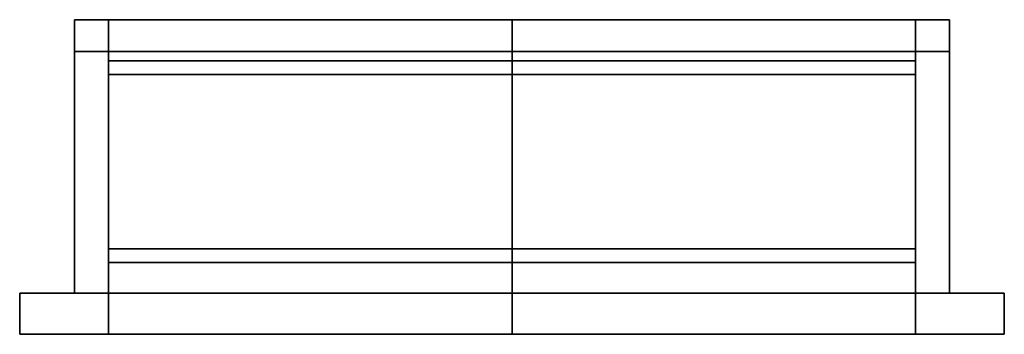
# Model space of a CAD drawing. Units: millimetres. Extents: x -180 to 180, y -115 to 0.
import ezdxf

# ---------------------------------------------------------------- set-up
doc = ezdxf.new("R2010")
doc.units = ezdxf.units.MM
doc.layers.add('A-GENM', color=13, linetype='Continuous', lineweight=30)

msp = doc.modelspace()

# ---------------------------------------------------------------- linework, layer by layer
at = {"layer": 'A-GENM', "color": 9, "true_color": 0xc7c8ca}
for points, invisible_edges in [([(-160, 0, 20), (-147.5, 0, 32.5), (0, 0, 32.5)], 13), ([(-147.5, 0, 177.5), (-147.5, 0, 32.5), (-160, 0, 20), (-160, 0, 460)], 10), ([(0, 0, 32.5), (147.5, 0, 32.5), (160, 0, 20), (-160, 0, 20)], 10), ([(0, 0, 460), (0, 0, 177.5), (-147.5, 0, 177.5), (-160, 0, 460)], 5), ([(0, 0, 460), (160, 0, 20), (-160, 0, 20), (-160, 0, 460)], 1), ([(0, 0, 460), (160, 0, 460), (147.5, 0, 177.5), (0, 0, 177.5)], 10), ([(0, 0, 460), (160, 0, 460), (160, 0, 20)], 12), ([(160, 0, 20), (147.5, 0, 32.5), (147.5, 0, 177.5), (160, 0, 460)], 5), ([(-160, -11.68, 20), (160, -11.68, 20), (0, -11.68, 460), (-160, -11.68, 460)], 2), ([(0, -11.68, 460), (160, -11.68, 20), (160, -11.68, 460)], 1), ([(0, -100, 480), (0, -100, 177.5), (-147.5, -100, 177.5), (-180, -100, 480)], 5), ([(-147.5, -100, 177.5), (-147.5, -100, 32.5), (-180, -100), (-180, -100, 480)], 10), ([(0, -100, 32.5), (-180, -100), (-147.5, -100, 32.5)], 3), ([(0, -100, 32.5), (147.5, -100, 32.5), (180, -100), (-180, -100)], 10), ([(0, -100, 460), (-160, -100, 460), (-147.5, -100, 177.5), (0, -100, 177.5)], 10), ([(-147.5, -100, 177.5), (-160, -100, 460), (-160, -100, 20), (-147.5, -100, 32.5)], 5), ([(0, -100, 32.5), (-147.5, -100, 32.5), (-160, -100, 20), (160, -100, 20)], 10), ([(0, -100, 480), (180, -100, 480), (147.5, -100, 177.5), (0, -100, 177.5)], 10), ([(147.5, -100, 177.5), (160, -100, 460), (0, -100, 460), (0, -100, 177.5)], 5), ([(160, -100, 20), (147.5, -100, 32.5), (0, -100, 32.5)], 13), ([(147.5, -100, 177.5), (180, -100, 480), (180, -100), (147.5, -100, 32.5)], 5), ([(147.5, -100, 177.5), (147.5, -100, 32.5), (160, -100, 20), (160, -100, 460)], 10), ([(0, -115, 480), (-180, -115, 480), (-147.5, -115, 177.5), (0, -115, 177.5)], 10), ([(-147.5, -115, 177.5), (-180, -115, 480), (-180, -115), (-147.5, -115, 32.5)], 5), ([(0, -115, 32.5), (-147.5, -115, 32.5), (-180, -115), (180, -115)], 10), ([(0, -115, 480), (0, -115, 177.5), (147.5, -115, 177.5), (180, -115, 480)], 5), ([(0, -115, 32.5), (180, -115), (147.5, -115, 32.5)], 3), ([(147.5, -115, 177.5), (147.5, -115, 32.5), (180, -115), (180, -115, 480)], 10)]:
    msp.add_3dface(points, dxfattribs=dict(at, invisible_edges=invisible_edges))
for points in [[(-160, -100, 460), (-160, 0, 460), (-160, 0, 20), (-160, -100, 20)], [(-160, -100, 20), (-160, 0, 20), (160, 0, 20), (160, -100, 20)], [(0, -100, 460), (0, 0, 460), (-160, 0, 460), (-160, -100, 460)], [(-160, -11.68, 460), (-160, 0, 460), (-160, 0, 20), (-160, -11.68, 20)], [(-160, -11.68, 20), (-160, 0, 20), (160, 0, 20), (160, -11.68, 20)], [(0, -11.68, 460), (0, 0, 460), (-160, 0, 460), (-160, -11.68, 460)], [(0, -100, 32.5), (0, 0, 32.5), (-147.5, 0, 32.5), (-147.5, -100, 32.5)], [(-147.5, -100, 32.5), (-147.5, 0, 32.5), (-147.5, 0, 177.5), (-147.5, -100, 177.5)], [(-147.5, -100, 177.5), (-147.5, 0, 177.5), (0, 0, 177.5), (0, -100, 177.5)], [(160, -100, 460), (160, 0, 460), (0, 0, 460), (0, -100, 460)], [(0, -100, 177.5), (0, 0, 177.5), (147.5, 0, 177.5), (147.5, -100, 177.5)], [(147.5, -100, 32.5), (147.5, 0, 32.5), (0, 0, 32.5), (0, -100, 32.5)], [(160, -11.68, 460), (160, 0, 460), (0, 0, 460), (0, -11.68, 460)], [(147.5, -100, 177.5), (147.5, 0, 177.5), (147.5, 0, 32.5), (147.5, -100, 32.5)], [(160, -100, 20), (160, 0, 20), (160, 0, 460), (160, -100, 460)], [(160, -11.68, 20), (160, 0, 20), (160, 0, 460), (160, -11.68, 460)], [(-147.5, -20, 177.5), (-147.5, -15, 177.5), (-147.5, -83.77, 127.54), (-147.5, -88.77, 127.54)], [(147.5, -83.77, 127.54), (-147.5, -83.77, 127.54), (-147.5, -15, 177.5), (147.5, -15, 177.5)], [(147.5, -15, 177.5), (-147.5, -15, 177.5), (-147.5, -20, 177.5), (147.5, -20, 177.5)], [(-147.5, -20, 112.5), (-147.5, -15, 112.5), (-147.5, -83.77, 62.54), (-147.5, -88.77, 62.54)], [(147.5, -83.77, 62.54), (-147.5, -83.77, 62.54), (-147.5, -15, 112.5), (147.5, -15, 112.5)], [(147.5, -15, 112.5), (-147.5, -15, 112.5), (-147.5, -20, 112.5), (147.5, -20, 112.5)], [(147.5, -83.77, 127.54), (147.5, -15, 177.5), (147.5, -20, 177.5), (147.5, -88.77, 127.54)], [(147.5, -83.77, 62.54), (147.5, -15, 112.5), (147.5, -20, 112.5), (147.5, -88.77, 62.54)], [(147.5, -20, 177.5), (-147.5, -20, 177.5), (-147.5, -88.77, 127.54), (147.5, -88.77, 127.54)], [(147.5, -20, 112.5), (-147.5, -20, 112.5), (-147.5, -88.77, 62.54), (147.5, -88.77, 62.54)], [(147.5, -88.77, 127.54), (-147.5, -88.77, 127.54), (-147.5, -83.77, 127.54), (147.5, -83.77, 127.54)], [(147.5, -88.77, 62.54), (-147.5, -88.77, 62.54), (-147.5, -83.77, 62.54), (147.5, -83.77, 62.54)], [(0, -115, 480), (0, -100, 480), (-180, -100, 480), (-180, -115, 480)], [(-180, -115, 480), (-180, -100, 480), (-180, -100), (-180, -115)], [(-180, -115), (-180, -100), (180, -100), (180, -115)], [(-147.5, -115, 177.5), (-147.5, -100, 177.5), (0, -100, 177.5), (0, -115, 177.5)], [(0, -115, 32.5), (0, -100, 32.5), (-147.5, -100, 32.5), (-147.5, -115, 32.5)], [(-147.5, -115, 32.5), (-147.5, -100, 32.5), (-147.5, -100, 177.5), (-147.5, -115, 177.5)], [(180, -115, 480), (180, -100, 480), (0, -100, 480), (0, -115, 480)], [(0, -115, 177.5), (0, -100, 177.5), (147.5, -100, 177.5), (147.5, -115, 177.5)], [(147.5, -115, 32.5), (147.5, -100, 32.5), (0, -100, 32.5), (0, -115, 32.5)], [(147.5, -115, 177.5), (147.5, -100, 177.5), (147.5, -100, 32.5), (147.5, -115, 32.5)], [(180, -115), (180, -100), (180, -100, 480), (180, -115, 480)]]:
    msp.add_3dface(points, dxfattribs=at)

doc.saveas('drawing.dxf')
